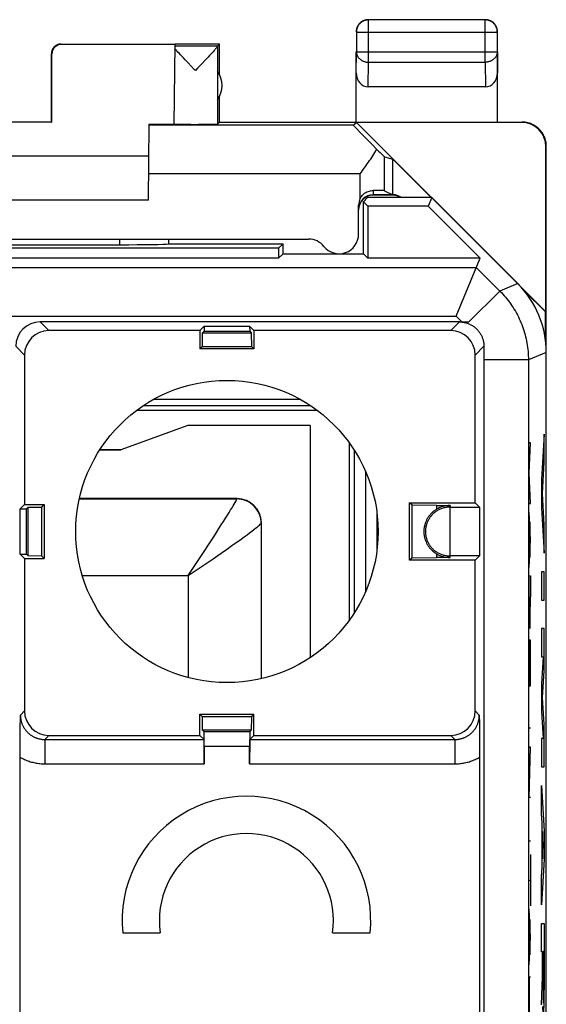
# Model space of a CAD drawing. Units: millimetres. Extents: x -11.2 to 11.2, y -24.5 to 24.5.
# Drawn here: x 0.3 to 11.2, y 4.3 to 24.5 of the extents above; entities that cross this region are included whole.
import ezdxf

# ---------------------------------------------------------------- set-up
doc = ezdxf.new("R2010")
doc.units = ezdxf.units.MM
doc.header["$LTSCALE"] = 15.367
doc.layers.get('0').update_dxf_attribs({"linetype": 'CONTINUOUS'})
for name, color, linetype in [('ASSI', 7, 'CONTINUOUS'), ('DRAFT', 7, 'CONTINUOUS'), ('INCISIONI_LASER', 7, 'CONTINUOUS'), ('RACCORDO', 7, 'CONTINUOUS'), ('SMUSSO', 7, 'CONTINUOUS')]:
    doc.layers.add(name, color=color, linetype=linetype)

msp = doc.modelspace()

# ---------------------------------------------------------------- linework, layer by layer
at = {"color": 250, "linetype": 'CONTINUOUS'}
for p, q in [((7.504, 23.628), (7.504, 24.496)), ((9.896, 23.628), (9.896, 24.496)), ((7.254, 24.246), (10.146, 24.246)), ((10.146, 24.246), (10.146, 24.247)), ((1.2, 24), (1.209, 23.994)), ((7.25, 23.41), (7.254, 23.844)), ((7.254, 23.844), (10.146, 23.844)), ((10.146, 23.844), (10.15, 23.41)), ((1, 23.8), (1.009, 23.794)), ((7.499, 23.123), (7.504, 23.628)), ((7.504, 23.628), (9.896, 23.628)), ((9.896, 23.628), (9.901, 23.123)), ((7.191, 22.336), (3.006, 22.336)), ((10.65, 22.4), (10.641, 22.394)), ((11.15, 21.9), (11.141, 21.894)), ((2.4, 20), (2.4, 19.884)), ((-1.955, 19.419), (9.713, 19.419)), ((9.713, 19.419), (10.197, 18.934)), ((10.564, 19.086), (10.197, 18.934)), ((10.197, 18.934), (9.564, 18.3)), ((-2.448, 18.419), (9.298, 18.419)), ((9.298, 18.419), (9.417, 18.3)), ((0.949, 18.121), (0.77, 18.3)), ((9.191, 18.121), (9.37, 18.3)), ((9.37, 18.3), (9.564, 18.3)), ((0.449, 17.621), (0.27, 17.8)), ((9.691, 17.621), (9.87, 17.8)), ((11.15, 17.672), (10.783, 17.52)), ((10.783, 17.52), (9.87, 17.52)), ((10.783, 17.52), (10.783, -11.077)), ((9.175, 14.534), (9.175, 14.5)), ((9.175, 13.466), (9.175, 13.5)), ((0.364, 10.234), (0.449, 10.319)), ((9.776, 10.234), (9.691, 10.319)), ((0.864, 9.734), (0.949, 9.819)), ((0.864, 9.734), (0.864, 9.234)), ((0.864, 9.734), (4.13, 9.734)), ((5.07, 9.734), (9.276, 9.734)), ((9.276, 9.734), (9.191, 9.819)), ((9.276, 9.734), (9.276, 9.234)), ((0.864, 9.234), (4.134, 9.234)), ((5.066, 9.234), (9.276, 9.234))]:
    msp.add_line(p, q, dxfattribs=at)
at = {"color": 7, "linetype": 'CONTINUOUS'}
for p, q in [((9.896, 24.496), (7.504, 24.496)), ((7.254, 24.246), (7.254, 23.844)), ((10.146, 23.844), (10.146, 24.246)), ((3.535, 23.994), (1.209, 23.994)), ((3.521, 22.355), (3.535, 23.994)), ((4.45, 24), (3.535, 24)), ((4.406, 23.956), (3.535, 23.956)), ((3.618, 23.811), (3.594, 23.837)), ((4.318, 23.844), (4.296, 23.82)), ((4.337, 23.866), (4.318, 23.844)), ((4.406, 23.956), (4.45, 24)), ((4.406, 23.954), (4.406, 22.356)), ((4.45, 23.368), (4.45, 24)), ((7.25, 22.4), (7.25, 23.844)), ((10.15, 22.4), (10.15, 23.844)), ((1, 22.4), (1, 23.8)), ((1.009, 22.395), (1.009, 23.794)), ((3.645, 23.782), (3.618, 23.811)), ((3.675, 23.751), (3.645, 23.782)), ((3.707, 23.716), (3.675, 23.751)), ((3.743, 23.678), (3.707, 23.716)), ((3.802, 23.616), (3.743, 23.678)), ((4.16, 23.674), (4.082, 23.592)), ((4.212, 23.729), (4.16, 23.674)), ((4.243, 23.763), (4.212, 23.729)), ((4.271, 23.793), (4.243, 23.763)), ((4.296, 23.82), (4.271, 23.793)), ((3.953, 23.456), (3.931, 23.479)), ((9.901, 23.123), (7.499, 23.123)), ((4.45, 22.4), (4.45, 22.932)), ((1.009, 22.395), (-1.009, 22.395)), ((1, 22.4), (1.009, 22.395)), ((2.992, 20.8), (3.006, 22.354)), ((4.45, 22.4), (4.406, 22.356)), ((4.45, 22.4), (10.65, 22.4)), ((7.191, 22.336), (7.256, 22.394)), ((11.141, 18.509), (7.256, 22.394)), ((10.641, 22.394), (7.256, 22.394)), ((11.141, 18.509), (11.141, 21.894)), ((11.15, -21.9), (11.15, 21.9)), ((3, 21.7), (-3, 21.7)), ((8, 21.638), (8.788, 20.85)), ((7.486, 20.85), (7.4, 20.764)), ((8.8, 20.85), (7.486, 20.85)), ((8, 20.9), (7.6, 20.9)), ((8.8, 20.85), (8.728, 20.675)), ((2.992, 20.8), (-2.992, 20.8)), ((7.4, 19.7), (7.4, 20.764)), ((7.4, 20.764), (7.489, 20.675)), ((7.489, 20.675), (7.489, 19.611)), ((8.728, 20.675), (7.489, 20.675)), ((9.792, 19.611), (8.728, 20.675)), ((3.4, 20), (3.4, 19.9)), ((5.661, 19.811), (-5.661, 19.811)), ((-2.4, 19.884), (2.4, 19.884)), ((3.393, 19.9), (5.75, 19.9)), ((5.75, 19.9), (5.661, 19.811)), ((5.661, 19.811), (5.661, 19.611)), ((5.75, 19.7), (5.75, 19.9)), ((5.661, 19.611), (-5.661, 19.611)), ((5.75, 19.7), (5.661, 19.611)), ((5.75, 19.7), (7.4, 19.7)), ((7.4, 19.7), (7.489, 19.611)), ((9.792, 19.611), (7.489, 19.611)), ((9.298, 18.419), (9.792, 19.611)), ((10.69, 18.948), (11.133, 18.505)), ((11.141, 18.509), (11.133, 18.505)), ((9.37, 18.3), (0.77, 18.3)), ((4.134, 18.21), (4.045, 18.121)), ((4.134, 18.21), (4.133, 18.108)), ((4.134, 18.21), (5.066, 18.21)), ((5.066, 18.21), (5.067, 18.108)), ((5.155, 18.121), (5.066, 18.21)), ((4.045, 18.121), (0.949, 18.121)), ((4.045, 18.121), (4.045, 17.745)), ((4.098, 17.798), (4.1, 18.075)), ((4.133, 18.108), (4.1, 18.075)), ((4.1, 18.075), (5.1, 18.075)), ((4.133, 18.108), (5.067, 18.108)), ((5.067, 18.108), (5.1, 18.075)), ((5.1, 18.075), (5.102, 17.798)), ((5.155, 18.121), (5.155, 17.745)), ((9.191, 18.121), (5.155, 18.121)), ((4.098, 17.798), (4.045, 17.745)), ((4.098, 17.798), (5.102, 17.798)), ((5.102, 17.798), (5.155, 17.745)), ((9.87, 17.8), (9.87, 17.52)), ((0.449, 17.621), (0.449, 14.555)), ((5.155, 17.745), (4.045, 17.745)), ((9.691, 14.589), (9.691, 17.621)), ((9.87, 17.52), (9.87, -5.6)), ((3.8, 16.174), (2.426, 15.675)), ((6.307, 16.174), (3.8, 16.174)), ((6.307, 16.174), (6.307, 11.413)), ((1.991, 15.675), (2.426, 15.675)), ((0.449, 14.555), (0.36, 14.466)), ((0.449, 14.555), (0.855, 14.555)), ((0.802, 14.502), (0.855, 14.555)), ((0.855, 14.555), (0.855, 13.445)), ((8.345, 13.411), (8.345, 14.589)), ((8.345, 14.589), (9.691, 14.589)), ((8.396, 14.538), (8.345, 14.589)), ((9.691, 14.589), (9.78, 14.5)), ((0.36, 14.466), (0.492, 14.467)), ((0.36, 13.534), (0.36, 14.466)), ((0.492, 14.467), (0.525, 14.5)), ((0.492, 13.533), (0.492, 14.467)), ((0.525, 14.5), (0.802, 14.502)), ((0.525, 13.5), (0.525, 14.5)), ((0.802, 13.498), (0.802, 14.502)), ((8.396, 13.462), (8.396, 14.538)), ((8.9, 14.534), (8.396, 14.538)), ((8.9, 14.534), (8.9, 14.458)), ((8.9, 14.534), (9.175, 14.534)), ((9.175, 13.5), (9.175, 14.5)), ((9.175, 14.5), (9.78, 14.5)), ((9.78, 14.5), (9.78, 13.5)), ((0.36, 13.534), (0.449, 13.445)), ((0.36, 13.534), (0.492, 13.533)), ((8.9, 13.542), (8.9, 13.466)), ((0.449, 13.445), (0.449, 10.319)), ((0.449, 13.445), (0.855, 13.445)), ((0.492, 13.533), (0.525, 13.5)), ((0.802, 13.498), (0.525, 13.5)), ((0.802, 13.498), (0.855, 13.445)), ((8.396, 13.462), (8.345, 13.411)), ((9.691, 13.411), (8.345, 13.411)), ((8.396, 13.462), (8.9, 13.466)), ((9.175, 13.466), (8.9, 13.466)), ((9.78, 13.5), (9.175, 13.5)), ((9.691, 13.411), (9.78, 13.5)), ((9.691, 10.319), (9.691, 13.411)), ((0.362, 9.999), (0.364, 10.163)), ((0.364, 10.163), (0.364, 10.234)), ((4.045, 9.819), (4.045, 10.255)), ((4.045, 10.255), (5.155, 10.255)), ((4.098, 10.202), (4.045, 10.255)), ((4.1, 9.925), (4.098, 10.202)), ((5.102, 10.202), (4.098, 10.202)), ((5.102, 10.202), (5.1, 9.925)), ((5.102, 10.202), (5.155, 10.255)), ((5.155, 9.819), (5.155, 10.255)), ((9.776, 10.234), (9.777, 10.063)), ((0.361, 9.881), (0.362, 9.999)), ((5.1, 9.925), (4.1, 9.925)), ((4.131, 9.894), (4.1, 9.925)), ((5.069, 9.894), (5.1, 9.925)), ((9.777, 10.063), (9.778, 9.94)), ((9.778, 9.94), (9.779, 9.827)), ((0.36, 9.677), (0.361, 9.775)), ((0.361, 9.775), (0.361, 9.881)), ((0.949, 9.819), (4.045, 9.819)), ((4.045, 9.819), (4.13, 9.734)), ((4.134, 9.591), (4.131, 9.894)), ((5.069, 9.894), (4.131, 9.894)), ((5.069, 9.894), (5.066, 9.591)), ((5.07, 9.734), (5.155, 9.819)), ((5.155, 9.819), (9.191, 9.819)), ((9.779, 9.827), (9.779, 9.725)), ((9.779, 9.725), (9.78, 9.607)), ((0.36, 9.562), (0.36, 9.677)), ((0.36, 9.453), (0.36, 9.562)), ((4.134, 9.591), (4.134, 9.234)), ((5.066, 9.591), (4.134, 9.591)), ((5.066, 9.234), (5.066, 9.591)), ((9.78, 9.607), (9.78, 9.496)), ((0.36, -5.51), (0.36, 9.453)), ((9.78, 9.371), (9.78, -5.51)), ((2.463, 5.765), (3.233, 5.765)), ((6.767, 5.765), (7.537, 5.765))]:
    msp.add_line(p, q, dxfattribs=at)
for points in [[(7.504, 24.496), (7.492, 24.495), (7.481, 24.494), (7.469, 24.493), (7.457, 24.491), (7.445, 24.489), (7.434, 24.485), (7.423, 24.482), (7.411, 24.478), (7.401, 24.473), (7.39, 24.468), (7.379, 24.462), (7.369, 24.456), (7.359, 24.449), (7.35, 24.442), (7.341, 24.435), (7.332, 24.427), (7.323, 24.418), (7.315, 24.409), (7.308, 24.4), (7.301, 24.391), (7.294, 24.381), (7.288, 24.371), (7.282, 24.36), (7.277, 24.349), (7.272, 24.339), (7.268, 24.327), (7.265, 24.316), (7.261, 24.305), (7.259, 24.293), (7.257, 24.281), (7.256, 24.269), (7.255, 24.258), (7.254, 24.246)], [(7.375, 24.467), (7.365, 24.46), (7.355, 24.454), (7.345, 24.447), (7.336, 24.439), (7.327, 24.431), (7.319, 24.423), (7.311, 24.414), (7.303, 24.405), (7.296, 24.395), (7.29, 24.385), (7.283, 24.375)], [(7.453, 24.495), (7.441, 24.493), (7.43, 24.49), (7.418, 24.486), (7.407, 24.482), (7.396, 24.477), (7.385, 24.472), (7.375, 24.467)], [(7.5, 24.5), (7.488, 24.5), (7.476, 24.499), (7.464, 24.497), (7.453, 24.495)], [(10.055, 24.447), (10.045, 24.454), (10.035, 24.46), (10.025, 24.467), (10.015, 24.472), (10.004, 24.477), (9.993, 24.482), (9.982, 24.486), (9.97, 24.49), (9.959, 24.493), (9.947, 24.495), (9.936, 24.497), (9.924, 24.499), (9.912, 24.5), (9.9, 24.5)], [(10.139, 24.305), (10.135, 24.316), (10.132, 24.327), (10.128, 24.339), (10.123, 24.349), (10.118, 24.36), (10.112, 24.371), (10.106, 24.381), (10.099, 24.391), (10.092, 24.4), (10.085, 24.409), (10.077, 24.418), (10.068, 24.427), (10.059, 24.435), (10.05, 24.442), (10.041, 24.449), (10.031, 24.456), (10.021, 24.462), (10.01, 24.468), (9.999, 24.473), (9.989, 24.478), (9.977, 24.482), (9.966, 24.486), (9.955, 24.489), (9.943, 24.491), (9.931, 24.493), (9.923, 24.494)], [(10.11, 24.385), (10.104, 24.395), (10.097, 24.405), (10.089, 24.414), (10.081, 24.423), (10.073, 24.431), (10.064, 24.439), (10.055, 24.447)], [(7.283, 24.375), (7.278, 24.365), (7.273, 24.354), (7.268, 24.343), (7.264, 24.332), (7.26, 24.32), (7.257, 24.309), (7.255, 24.297), (7.253, 24.286), (7.251, 24.274), (7.25, 24.262), (7.25, 24.25)], [(10.145, 24.297), (10.143, 24.309), (10.14, 24.32), (10.136, 24.332), (10.132, 24.343), (10.127, 24.354), (10.122, 24.365), (10.117, 24.375), (10.11, 24.385)], [(10.146, 24.247), (10.145, 24.258), (10.144, 24.269), (10.143, 24.281), (10.141, 24.293), (10.139, 24.305)], [(10.15, 24.25), (10.15, 24.262), (10.149, 24.274), (10.147, 24.286), (10.145, 24.297)], [(1.2, 24), (1.191, 24), (1.183, 23.999), (1.174, 23.998), (1.165, 23.997), (1.157, 23.995), (1.148, 23.993), (1.14, 23.991), (1.132, 23.988), (1.123, 23.985), (1.115, 23.981), (1.108, 23.977), (1.1, 23.973), (1.093, 23.969), (1.085, 23.964), (1.078, 23.959), (1.071, 23.953), (1.065, 23.947), (1.059, 23.941), (1.053, 23.935), (1.047, 23.929), (1.041, 23.922), (1.036, 23.915), (1.031, 23.907), (1.027, 23.9), (1.023, 23.892), (1.019, 23.885), (1.015, 23.877), (1.012, 23.868), (1.009, 23.86), (1.007, 23.852), (1.005, 23.843), (1.003, 23.835), (1.002, 23.826), (1.001, 23.817), (1, 23.809), (1, 23.8)], [(3.594, 23.837), (3.574, 23.861), (3.564, 23.871), (3.556, 23.881), (3.548, 23.89), (3.541, 23.898), (3.534, 23.906)], [(4.406, 23.954), (4.406, 23.952), (4.405, 23.95), (4.404, 23.947), (4.402, 23.944), (4.399, 23.941), (4.396, 23.936), (4.393, 23.932), (4.389, 23.927), (4.385, 23.921), (4.38, 23.915), (4.374, 23.908), (4.368, 23.901), (4.361, 23.893), (4.354, 23.885), (4.346, 23.876), (4.337, 23.866)], [(3.931, 23.479), (3.866, 23.548), (3.802, 23.616)], [(4.082, 23.592), (4.019, 23.525), (3.997, 23.503), (3.953, 23.456)], [(11.15, 21.9), (11.15, 21.92), (11.148, 21.94), (11.146, 21.96), (11.144, 21.98), (11.14, 22), (11.136, 22.019), (11.13, 22.039), (11.124, 22.058), (11.118, 22.077), (11.11, 22.096), (11.102, 22.114), (11.093, 22.132), (11.083, 22.15), (11.073, 22.167), (11.062, 22.184), (11.05, 22.2), (11.037, 22.216), (11.024, 22.231), (11.011, 22.246), (10.996, 22.261), (10.982, 22.274), (10.966, 22.287), (10.95, 22.3), (10.934, 22.311), (10.917, 22.323), (10.9, 22.333), (10.882, 22.343), (10.864, 22.352), (10.846, 22.36), (10.827, 22.368), (10.808, 22.374), (10.789, 22.38), (10.77, 22.385), (10.75, 22.39), (10.73, 22.394), (10.71, 22.396), (10.69, 22.398), (10.67, 22.4), (10.65, 22.4)], [(9.37, 18.3), (9.386, 18.3), (9.402, 18.299), (9.419, 18.298), (9.435, 18.296), (9.451, 18.293), (9.467, 18.291), (9.483, 18.287), (9.499, 18.283), (9.514, 18.279), (9.53, 18.274), (9.545, 18.268), (9.561, 18.262), (9.576, 18.256), (9.59, 18.249), (9.605, 18.241), (9.619, 18.233), (9.633, 18.225), (9.647, 18.216), (9.661, 18.207), (9.674, 18.197), (9.687, 18.187), (9.699, 18.176), (9.711, 18.165), (9.723, 18.154), (9.735, 18.142), (9.746, 18.13), (9.756, 18.117), (9.766, 18.105), (9.776, 18.091), (9.785, 18.078), (9.794, 18.064), (9.803, 18.05), (9.811, 18.036), (9.818, 18.021), (9.825, 18.007), (9.832, 17.991), (9.838, 17.976), (9.843, 17.961), (9.848, 17.945), (9.853, 17.93), (9.857, 17.914), (9.86, 17.898), (9.863, 17.882), (9.866, 17.865), (9.868, 17.849), (9.869, 17.833), (9.87, 17.816), (9.87, 17.8)], [(8.9, 14.458), (8.884, 14.448), (8.869, 14.438), (8.854, 14.427), (8.84, 14.416), (8.826, 14.405), (8.813, 14.393), (8.8, 14.382), (8.788, 14.369), (8.776, 14.357), (8.765, 14.345), (8.755, 14.332), (8.745, 14.319), (8.736, 14.306), (8.727, 14.293), (8.718, 14.28), (8.71, 14.267), (8.703, 14.254), (8.696, 14.24), (8.69, 14.227), (8.683, 14.214), (8.678, 14.2), (8.673, 14.187), (8.668, 14.173), (8.663, 14.16), (8.659, 14.147), (8.656, 14.133), (8.652, 14.12), (8.649, 14.107), (8.647, 14.093), (8.645, 14.08), (8.643, 14.067), (8.641, 14.053), (8.64, 14.04), (8.639, 14.027), (8.639, 14.013), (8.639, 14), (8.639, 13.987), (8.639, 13.973), (8.64, 13.96), (8.641, 13.947), (8.643, 13.933), (8.645, 13.92), (8.647, 13.907), (8.649, 13.893), (8.652, 13.88), (8.656, 13.867), (8.659, 13.853), (8.663, 13.84), (8.668, 13.827), (8.673, 13.813), (8.678, 13.8), (8.683, 13.786), (8.69, 13.773), (8.696, 13.76), (8.703, 13.746), (8.71, 13.733), (8.718, 13.72), (8.727, 13.707), (8.736, 13.694), (8.745, 13.681), (8.755, 13.668), (8.765, 13.655), (8.776, 13.643), (8.788, 13.631), (8.8, 13.618), (8.813, 13.607), (8.826, 13.595), (8.84, 13.584), (8.854, 13.573), (8.869, 13.562), (8.884, 13.552), (8.9, 13.542)], [(9.175, 14.5), (9.156, 14.5), (9.137, 14.499), (9.118, 14.497), (9.099, 14.495), (9.081, 14.492), (9.062, 14.488), (9.044, 14.484), (9.027, 14.479), (9.009, 14.473), (8.992, 14.467), (8.975, 14.46), (8.959, 14.453), (8.943, 14.445), (8.927, 14.437), (8.912, 14.428), (8.898, 14.419), (8.884, 14.409), (8.87, 14.399), (8.857, 14.389), (8.844, 14.379), (8.832, 14.368), (8.821, 14.357), (8.809, 14.346), (8.799, 14.334), (8.789, 14.323), (8.779, 14.311), (8.77, 14.299), (8.761, 14.287), (8.753, 14.275), (8.745, 14.263), (8.738, 14.25), (8.731, 14.238), (8.724, 14.225), (8.718, 14.213), (8.713, 14.201), (8.707, 14.188), (8.702, 14.175), (8.698, 14.163), (8.694, 14.15), (8.69, 14.138), (8.687, 14.125), (8.683, 14.113), (8.681, 14.1), (8.678, 14.088), (8.676, 14.075), (8.675, 14.063), (8.673, 14.05), (8.672, 14.037), (8.671, 14.025), (8.671, 14.012), (8.671, 14), (8.671, 13.987), (8.671, 13.975), (8.672, 13.962), (8.673, 13.95), (8.675, 13.937), (8.676, 13.925), (8.678, 13.912), (8.681, 13.9), (8.683, 13.887), (8.687, 13.875), (8.69, 13.862), (8.694, 13.85), (8.698, 13.837), (8.702, 13.824), (8.707, 13.812), (8.713, 13.799), (8.718, 13.787), (8.724, 13.774), (8.731, 13.762), (8.738, 13.75), (8.745, 13.737), (8.753, 13.725), (8.761, 13.713), (8.77, 13.701), (8.779, 13.689), (8.789, 13.677), (8.799, 13.666), (8.809, 13.654), (8.821, 13.643), (8.832, 13.632), (8.844, 13.621), (8.857, 13.611), (8.87, 13.6), (8.884, 13.591), (8.898, 13.581), (8.912, 13.572), (8.928, 13.563), (8.943, 13.555), (8.959, 13.547), (8.975, 13.54), (8.992, 13.533), (9.009, 13.527), (9.027, 13.521), (9.044, 13.516), (9.062, 13.512), (9.081, 13.508), (9.099, 13.505), (9.118, 13.503), (9.137, 13.501), (9.156, 13.5), (9.175, 13.5)], [(9.78, 9.496), (9.78, 9.391), (9.78, 9.371)]]:
    msp.add_lwpolyline(points, dxfattribs=at)
at = {"color": 250, "linetype": 'CONTINUOUS'}
for points in [[(9.923, 24.494), (9.919, 24.494), (9.908, 24.495), (9.896, 24.496)], [(7.254, 23.844), (7.255, 23.834), (7.256, 23.824), (7.257, 23.814), (7.259, 23.803), (7.262, 23.793), (7.265, 23.783), (7.268, 23.774), (7.272, 23.764), (7.277, 23.755), (7.282, 23.745), (7.288, 23.736), (7.294, 23.727), (7.301, 23.719), (7.308, 23.711), (7.316, 23.703), (7.324, 23.695), (7.332, 23.688), (7.341, 23.681), (7.35, 23.674), (7.36, 23.668), (7.369, 23.662), (7.38, 23.657), (7.39, 23.652), (7.401, 23.648), (7.412, 23.644), (7.423, 23.64), (7.434, 23.637), (7.446, 23.634), (7.457, 23.632), (7.469, 23.63), (7.481, 23.629), (7.492, 23.628), (7.504, 23.628)], [(10.146, 23.844), (10.145, 23.834), (10.144, 23.824), (10.143, 23.814), (10.141, 23.803), (10.138, 23.793), (10.135, 23.783), (10.132, 23.774), (10.128, 23.764), (10.123, 23.755), (10.118, 23.745), (10.112, 23.736), (10.106, 23.727), (10.099, 23.719), (10.092, 23.711), (10.084, 23.703), (10.076, 23.695), (10.068, 23.688), (10.059, 23.681), (10.05, 23.674), (10.04, 23.668), (10.031, 23.662), (10.02, 23.657), (10.01, 23.652), (9.999, 23.648), (9.988, 23.644), (9.977, 23.64), (9.966, 23.637), (9.954, 23.634), (9.943, 23.632), (9.931, 23.63), (9.919, 23.629), (9.908, 23.628), (9.896, 23.628)], [(10.197, 18.934), (10.228, 18.903), (10.258, 18.871), (10.287, 18.838), (10.315, 18.805), (10.343, 18.771), (10.37, 18.737), (10.396, 18.702), (10.421, 18.667), (10.446, 18.631), (10.47, 18.594), (10.493, 18.557), (10.515, 18.52), (10.537, 18.482), (10.557, 18.443), (10.577, 18.404), (10.596, 18.365), (10.614, 18.325), (10.631, 18.285), (10.647, 18.244), (10.663, 18.204), (10.677, 18.163), (10.691, 18.121), (10.703, 18.079), (10.715, 18.037), (10.726, 17.995), (10.736, 17.953), (10.745, 17.91), (10.753, 17.867), (10.76, 17.824), (10.766, 17.781), (10.771, 17.737), (10.776, 17.694), (10.779, 17.651), (10.781, 17.607), (10.783, 17.563), (10.783, 17.52)], [(0.364, 10.234), (0.364, 10.221), (0.365, 10.208), (0.366, 10.195), (0.367, 10.182), (0.368, 10.169), (0.37, 10.156), (0.372, 10.144), (0.375, 10.131), (0.378, 10.118), (0.381, 10.105), (0.385, 10.092), (0.389, 10.08), (0.393, 10.067), (0.397, 10.055), (0.402, 10.043), (0.407, 10.031), (0.413, 10.019), (0.419, 10.007), (0.425, 9.996), (0.431, 9.984), (0.438, 9.973), (0.445, 9.962), (0.452, 9.951), (0.46, 9.94), (0.467, 9.93), (0.476, 9.92), (0.484, 9.91), (0.493, 9.9), (0.501, 9.89), (0.511, 9.881), (0.52, 9.871), (0.53, 9.863), (0.54, 9.854), (0.55, 9.846), (0.56, 9.837), (0.57, 9.83), (0.581, 9.822), (0.592, 9.815), (0.603, 9.808), (0.614, 9.801), (0.626, 9.795), (0.637, 9.789), (0.649, 9.783), (0.661, 9.777), (0.673, 9.772), (0.685, 9.767), (0.697, 9.763), (0.71, 9.759), (0.722, 9.755), (0.735, 9.751), (0.748, 9.748), (0.761, 9.745), (0.774, 9.742), (0.786, 9.74), (0.799, 9.738), (0.812, 9.737), (0.825, 9.736), (0.838, 9.735), (0.851, 9.734), (0.864, 9.734)], [(9.276, 9.734), (9.289, 9.734), (9.302, 9.735), (9.315, 9.736), (9.328, 9.737), (9.341, 9.738), (9.354, 9.74), (9.366, 9.742), (9.379, 9.745), (9.392, 9.748), (9.405, 9.751), (9.418, 9.755), (9.43, 9.759), (9.443, 9.763), (9.455, 9.767), (9.467, 9.772), (9.479, 9.777), (9.491, 9.783), (9.503, 9.789), (9.514, 9.795), (9.526, 9.801), (9.537, 9.808), (9.548, 9.815), (9.559, 9.822), (9.57, 9.83), (9.58, 9.837), (9.59, 9.846), (9.6, 9.854), (9.61, 9.863), (9.62, 9.871), (9.629, 9.881), (9.639, 9.89), (9.647, 9.9), (9.656, 9.91), (9.664, 9.92), (9.673, 9.93), (9.68, 9.94), (9.688, 9.951), (9.695, 9.962), (9.702, 9.973), (9.709, 9.984), (9.715, 9.996), (9.721, 10.007), (9.727, 10.019), (9.733, 10.031), (9.738, 10.043), (9.743, 10.055), (9.747, 10.067), (9.751, 10.08), (9.755, 10.092), (9.759, 10.105), (9.762, 10.118), (9.765, 10.131), (9.768, 10.144), (9.77, 10.156), (9.772, 10.169), (9.773, 10.182), (9.774, 10.195), (9.775, 10.208), (9.776, 10.221), (9.776, 10.234)], [(0.36, 9.371), (0.382, 9.358), (0.404, 9.346), (0.427, 9.335), (0.449, 9.324), (0.472, 9.314), (0.496, 9.305), (0.519, 9.296), (0.543, 9.287), (0.567, 9.279), (0.591, 9.272), (0.616, 9.266), (0.64, 9.26), (0.665, 9.254), (0.69, 9.25), (0.715, 9.245), (0.739, 9.242), (0.764, 9.239), (0.789, 9.237), (0.814, 9.235), (0.839, 9.235), (0.864, 9.234)], [(9.276, 9.234), (9.301, 9.235), (9.326, 9.235), (9.351, 9.237), (9.376, 9.239), (9.401, 9.242), (9.425, 9.245), (9.45, 9.25), (9.475, 9.254), (9.5, 9.26), (9.524, 9.266), (9.549, 9.272), (9.573, 9.279), (9.597, 9.287), (9.621, 9.296), (9.644, 9.305), (9.668, 9.314), (9.691, 9.324), (9.713, 9.335), (9.736, 9.346), (9.758, 9.358), (9.78, 9.371)]]:
    msp.add_lwpolyline(points, dxfattribs=at)
at = {"color": 7, "linetype": 'CONTINUOUS'}
msp.add_circle((4.6, 14), 3.1, dxfattribs=at)
for centre, radius, start, end in [((4, 23.15), 0.5, 324.3638, 35.6362), ((7.6, 20.6), 0.3, 90, 180), ((8, 20.6), 0.3, 56.549, 90), ((9.175, 14), 0.534, 90, 120.994), ((9.175, 14), 0.534, 239.006, 270), ((5, 6.02), 2.55, 354.2608, 185.7392), ((5, 6.02), 1.785, 351.7868, 188.2132)]:
    msp.add_arc(centre, radius, start, end, dxfattribs=at)
for centre, major_axis, ratio, start_param, end_param in [((1.209, 23.794), (-0.124, 0.157), 0.99987, -0.670738, 0.900007), ((4.406, 23.456), (0, 0.5), 0.005818, 0.005818, 0.099349), ((7.5, 23.411), (0.003, 0.289), 0.866014, -4.700754, -3.132866), ((9.9, 23.411), (-0.003, 0.289), 0.866014, -3.150319, -1.582432), ((2.5, 22.359), (1.021, 0), 0.005818, 5.230804, 6.283135), ((3.953, 22.356), (0.453, 0), 0.005818, -2.839212, -0.005818), ((10.641, 21.894), (-0.416, -0.277), 0.999945, 2.553622, 4.124368), ((2.4, 19.902), (1, 0), 0.01767, -1.570796, -0.116671), ((9.15, 17.671), (1.848, 0.766), 0.999822, -0.392636, 0.392636), ((0.77, 17.8), (0.354, -0.354), 0.999924, 2.356233, 3.926953), ((0.949, 17.621), (-0.354, 0.354), 0.999924, -0.78536, 0.78536), ((9.191, 17.621), (0.354, 0.354), 0.999924, -0.78536, 0.78536), ((0.949, 10.319), (0.354, 0.354), 0.999924, 2.356233, 3.926953), ((9.191, 10.319), (-0.354, 0.354), 0.999924, 2.356233, 3.926953), ((4.13, 9.234), (0, 0.5), 0.008727, -1.570796, -0.008727), ((5.07, 9.234), (0, 0.5), 0.008727, 0.008727, 1.570796)]:
    msp.add_ellipse(centre, major_axis=major_axis, ratio=ratio, start_param=start_param, end_param=end_param, dxfattribs=at)
at = {"layer": 'ASSI', "color": 250, "linetype": 'CONTINUOUS'}
for p, q in [((7.834, 20.992), (7.834, 21.686)), ((7.334, 21.336), (2.997, 21.336)), ((-2.448, 18.419), (9.298, 18.419))]:
    msp.add_line(p, q, dxfattribs=at)
at = {"layer": 'ASSI', "color": 7, "linetype": 'CONTINUOUS'}
for p, q in [((7.834, 21.686), (8, 21.638)), ((7.834, 20.992), (8, 20.909)), ((11.133, 17.934), (11.133, 18.505))]:
    msp.add_line(p, q, dxfattribs=at)
for points in [[(7.454, 21.507), (7.478, 21.541), (7.502, 21.575), (7.525, 21.609), (7.548, 21.642), (7.571, 21.676), (7.593, 21.709), (7.615, 21.742), (7.636, 21.775), (7.657, 21.807), (7.677, 21.839)], [(7.334, 21.336), (7.358, 21.37), (7.382, 21.404), (7.454, 21.507)]]:
    msp.add_lwpolyline(points, dxfattribs=at)
for centre, major_axis, start_param, end_param in [((8.191, 21.336), (1, -1), 3.141239, 4.178904), ((7.334, 22.186), (-0.5, 0.5), -3.951294, -3.152875)]:
    msp.add_ellipse(centre, major_axis=major_axis, ratio=0.006171, start_param=start_param, end_param=end_param, dxfattribs=at)
at = {"layer": 'DRAFT', "color": 7, "linetype": 'CONTINUOUS'}
for p, q in [((7.486, 20.85), (7.4, 20.764)), ((8.8, 20.85), (7.486, 20.85)), ((8.8, 20.85), (8.728, 20.675)), ((7.4, 19.7), (7.4, 20.764)), ((7.4, 20.764), (7.489, 20.675)), ((7.489, 20.675), (7.489, 19.611)), ((8.728, 20.675), (7.489, 20.675)), ((9.792, 19.611), (8.728, 20.675)), ((5.661, 19.811), (-5.661, 19.811)), ((5.75, 19.9), (5.661, 19.811)), ((5.661, 19.811), (5.661, 19.611)), ((5.75, 19.7), (5.75, 19.9)), ((5.661, 19.611), (-5.661, 19.611)), ((5.75, 19.7), (5.661, 19.611)), ((5.75, 19.7), (7.4, 19.7)), ((7.4, 19.7), (7.489, 19.611)), ((9.792, 19.611), (7.489, 19.611)), ((4.134, 18.21), (4.045, 18.121)), ((4.134, 18.21), (4.133, 18.108)), ((4.134, 18.21), (5.066, 18.21)), ((5.066, 18.21), (5.067, 18.108)), ((5.155, 18.121), (5.066, 18.21)), ((4.045, 18.121), (4.045, 17.745)), ((4.098, 17.798), (4.1, 18.075)), ((4.133, 18.108), (4.1, 18.075)), ((4.1, 18.075), (5.1, 18.075)), ((4.133, 18.108), (5.067, 18.108)), ((5.067, 18.108), (5.1, 18.075)), ((5.1, 18.075), (5.102, 17.798)), ((5.155, 18.121), (5.155, 17.745)), ((4.098, 17.798), (4.045, 17.745)), ((4.098, 17.798), (5.102, 17.798)), ((5.102, 17.798), (5.155, 17.745)), ((5.155, 17.745), (4.045, 17.745)), ((0.449, 14.555), (0.36, 14.466)), ((0.449, 14.555), (0.855, 14.555)), ((0.802, 14.502), (0.855, 14.555)), ((0.855, 14.555), (0.855, 13.445)), ((8.345, 13.411), (8.345, 14.589)), ((8.345, 14.589), (9.691, 14.589)), ((8.396, 14.538), (8.345, 14.589)), ((9.691, 14.589), (9.78, 14.5)), ((0.36, 14.466), (0.492, 14.467)), ((0.36, 13.534), (0.36, 14.466)), ((0.492, 14.467), (0.525, 14.5)), ((0.492, 13.533), (0.492, 14.467)), ((0.525, 14.5), (0.802, 14.502)), ((0.525, 13.5), (0.525, 14.5)), ((0.802, 13.498), (0.802, 14.502)), ((8.396, 13.462), (8.396, 14.538)), ((8.9, 14.534), (8.396, 14.538)), ((9.78, 14.5), (9.78, 13.5)), ((0.36, 13.534), (0.449, 13.445)), ((0.36, 13.534), (0.492, 13.533)), ((0.449, 13.445), (0.855, 13.445)), ((0.492, 13.533), (0.525, 13.5)), ((0.802, 13.498), (0.525, 13.5)), ((0.802, 13.498), (0.855, 13.445)), ((8.396, 13.462), (8.345, 13.411)), ((9.691, 13.411), (8.345, 13.411)), ((8.396, 13.462), (8.9, 13.466)), ((9.691, 13.411), (9.78, 13.5)), ((4.045, 9.819), (4.045, 10.255)), ((4.045, 10.255), (5.155, 10.255)), ((4.098, 10.202), (4.045, 10.255)), ((4.1, 9.925), (4.098, 10.202)), ((5.102, 10.202), (4.098, 10.202)), ((5.102, 10.202), (5.1, 9.925)), ((5.102, 10.202), (5.155, 10.255)), ((5.155, 9.819), (5.155, 10.255)), ((5.1, 9.925), (4.1, 9.925))]:
    msp.add_line(p, q, dxfattribs=at)
at = {"layer": 'DRAFT', "color": 250, "linetype": 'CONTINUOUS'}
for p, q in [((10.197, 18.934), (9.564, 18.3)), ((9.298, 18.419), (9.417, 18.3)), ((10.783, 17.52), (9.87, 17.52))]:
    msp.add_line(p, q, dxfattribs=at)
at = {"layer": 'INCISIONI_LASER', "color": 250, "linetype": 'CONTINUOUS'}
for p, q in [((11.105, 16), (11.054, 15.069)), ((11.105, 15.42), (11.105, 16)), ((10.801, 15.197), (10.824, 15.82)), ((10.824, 15.82), (10.801, 15.82)), ((11.07, 14.779), (11.105, 15.42)), ((10.824, 14.574), (10.801, 15.197)), ((11.054, 15.069), (11.054, 14.489)), ((11.105, 14.138), (11.07, 14.779)), ((10.801, 14.574), (10.824, 14.574)), ((10.824, 13.83), (10.801, 14.4)), ((11.054, 14.489), (11.105, 13.558)), ((10.809, 14.197), (10.809, 13.464)), ((11.105, 13.558), (11.105, 14.138)), ((10.801, 13.26), (10.824, 13.83)), ((11.054, 13.171), (11.054, 12.591)), ((11.105, 13.171), (11.054, 13.171)), ((11.105, 12.591), (11.105, 13.171)), ((10.801, 12.66), (10.801, 13.09)), ((10.801, 13.09), (10.824, 13.09)), ((10.824, 13.09), (10.824, 12.66)), ((11.054, 12.591), (11.105, 12.591)), ((11.054, 12.011), (11.054, 11.431)), ((11.105, 12.011), (11.054, 12.011)), ((11.105, 11.134), (11.105, 12.011)), ((10.801, 11.773), (10.801, 10.814)), ((10.824, 11.773), (10.801, 11.773)), ((10.812, 11.773), (10.812, 10.893)), ((10.824, 10.826), (10.824, 11.773)), ((11.087, 11.431), (11.054, 10.883)), ((11.054, 11.431), (11.087, 11.431)), ((11.072, 10.593), (11.105, 11.134)), ((11.054, 10.883), (11.054, 10.303)), ((11.105, 10.051), (11.072, 10.593)), ((11.054, 10.303), (11.087, 9.754)), ((10.824, 9.965), (10.801, 9.965)), ((11.105, 9.174), (11.105, 10.051)), ((11.054, 9.754), (11.054, 9.174)), ((11.087, 9.754), (11.054, 9.754)), ((10.801, 8.545), (10.824, 9.577)), ((10.824, 9.577), (10.801, 9.577)), ((11.054, 9.174), (11.105, 9.174)), ((11.054, 8.207), (11.054, 8.787)), ((11.054, 8.787), (11.105, 7.856)), ((10.824, 8.545), (10.801, 8.545)), ((11.064, 8.024), (11.054, 8.207)), ((11.064, 7.108), (11.064, 8.024)), ((11.074, 7.847), (11.074, 7.285)), ((11.089, 7.566), (11.074, 7.847)), ((11.105, 7.856), (11.105, 7.276)), ((10.824, 7.651), (10.801, 7.651)), ((11.074, 7.285), (11.089, 7.566)), ((10.824, 7.375), (10.824, 6.32)), ((11.105, 7.276), (11.054, 6.345)), ((11.054, 6.925), (11.064, 7.108)), ((11.054, 6.345), (11.054, 6.925)), ((10.801, 6.847), (10.824, 6.847)), ((10.824, 5.68), (10.801, 6.251)), ((10.809, 6.044), (10.809, 5.317)), ((11.054, 5.959), (11.105, 5.959)), ((11.054, 5.378), (11.054, 5.959)), ((11.105, 5.959), (11.105, 4.6)), ((10.801, 5.11), (10.824, 5.68)), ((11.074, 5.378), (11.054, 5.378)), ((11.074, 4.872), (11.074, 5.378)), ((11.095, 5.386), (11.083, 5.386)), ((11.083, 5.386), (11.083, 4.681)), ((11.095, 4.681), (11.095, 5.386)), ((10.824, 4.861), (10.801, 4.861)), ((10.801, 4.861), (10.801, 4.114)), ((11.054, 4.291), (11.074, 4.872))]:
    msp.add_line(p, q, dxfattribs=at)
for centre, major_axis, start_param in [((10.812, 12.66), (0, 0.65), -4.712389), ((11.089, 4.681), (0, 0.353), -4.712389), ((11.089, 4.6), (0, 0.889), -4.313707)]:
    msp.add_ellipse(centre, major_axis=major_axis, ratio=0.017455, start_param=start_param, end_param=-1.570796, dxfattribs=at)
at = {"layer": 'RACCORDO', "color": 7, "linetype": 'CONTINUOUS'}
for p, q in [((8, 20.909), (8, 21.638)), ((8, 20.909), (7.6, 20.909)), ((10.564, 19.086), (8.8, 20.85)), ((7.3, 20.1), (7.3, 20.696)), ((-6.276, 20), (6.276, 20)), ((3.4, 20), (3.4, 19.9)), ((-2.4, 19.884), (2.4, 19.884)), ((3.393, 19.9), (5.75, 19.9)), ((9.298, 18.419), (9.792, 19.611)), ((9.37, 18.3), (0.77, 18.3)), ((4.045, 18.121), (0.949, 18.121)), ((9.191, 18.121), (5.155, 18.121)), ((9.87, 17.8), (9.87, 17.52)), ((0.449, 17.621), (0.449, 14.555)), ((9.691, 14.589), (9.691, 17.621)), ((11.15, -17.672), (11.15, 17.672)), ((9.87, 17.52), (9.87, -5.6)), ((2.426, 15.675), (1.991, 15.675)), ((4.808, 14.676), (1.575, 14.676)), ((7.674, 14.401), (7.674, 13.599)), ((9.175, 13.5), (9.175, 14.5)), ((9.175, 14.5), (9.78, 14.5)), ((5.307, 10.982), (5.307, 14.177)), ((0.449, 13.445), (0.449, 10.319)), ((9.78, 13.5), (9.175, 13.5)), ((9.691, 10.319), (9.691, 13.411)), ((0.362, 9.999), (0.364, 10.163)), ((0.364, 10.163), (0.364, 10.234)), ((9.776, 10.234), (9.777, 10.063)), ((0.361, 9.881), (0.362, 9.999)), ((9.777, 10.063), (9.778, 9.94)), ((9.778, 9.94), (9.779, 9.827)), ((0.36, 9.677), (0.361, 9.775)), ((0.361, 9.775), (0.361, 9.881)), ((0.949, 9.819), (4.045, 9.819)), ((4.045, 9.819), (4.13, 9.734)), ((5.07, 9.734), (5.155, 9.819)), ((5.155, 9.819), (9.191, 9.819)), ((9.779, 9.827), (9.779, 9.725)), ((9.779, 9.725), (9.78, 9.607)), ((0.36, 9.562), (0.36, 9.677)), ((0.36, 9.453), (0.36, 9.562)), ((9.78, 9.607), (9.78, 9.496)), ((0.36, -5.51), (0.36, 9.453)), ((9.78, 9.371), (9.78, -5.51))]:
    msp.add_line(p, q, dxfattribs=at)
at = {"layer": 'RACCORDO', "color": 250, "linetype": 'CONTINUOUS'}
for p, q in [((7.334, 20.835), (7.334, 21.336)), ((7.6, 20.995), (7.6, 20.909)), ((2.4, 20), (2.4, 19.884)), ((9.713, 19.419), (10.197, 18.934)), ((10.564, 19.086), (10.197, 18.934)), ((0.949, 18.121), (0.77, 18.3)), ((9.191, 18.121), (9.37, 18.3)), ((9.37, 18.3), (9.564, 18.3)), ((0.449, 17.621), (0.27, 17.8)), ((9.691, 17.621), (9.87, 17.8)), ((11.15, 17.672), (10.783, 17.52)), ((10.783, 17.52), (10.783, -11.077)), ((6.322, 16.578), (2.878, 16.578)), ((6.106, 16.709), (3.094, 16.709)), ((6.422, 16.483), (6.422, 16.508)), ((7.117, 15.789), (7.117, 15.81)), ((7.117, 12.19), (7.117, 15.789)), ((7.117, 15.789), (7.131, 15.789)), ((7.216, 12.337), (7.216, 15.663)), ((7.446, 12.772), (7.446, 15.228)), ((1.573, 14.668), (4.804, 14.668)), ((4.804, 14.668), (4.808, 14.676)), ((9.175, 14.534), (9.175, 14.5)), ((5.303, 14.169), (5.307, 14.177)), ((5.303, 14.169), (5.303, 10.981)), ((9.175, 13.466), (9.175, 13.5)), ((1.634, 13.098), (3.805, 13.098)), ((3.805, 13.098), (3.805, 11.004)), ((0.364, 10.234), (0.449, 10.319)), ((9.776, 10.234), (9.691, 10.319)), ((0.864, 9.734), (0.949, 9.819)), ((0.864, 9.734), (0.864, 9.234)), ((0.864, 9.734), (4.13, 9.734)), ((5.07, 9.734), (9.276, 9.734)), ((9.276, 9.734), (9.191, 9.819)), ((9.276, 9.734), (9.276, 9.234)), ((0.864, 9.234), (4.134, 9.234)), ((5.066, 9.234), (9.276, 9.234))]:
    msp.add_line(p, q, dxfattribs=at)
at = {"layer": 'RACCORDO', "color": 7, "linetype": 'CONTINUOUS'}
for points in [[(7.334, 20.835), (7.348, 20.859), (7.364, 20.881), (7.382, 20.902), (7.402, 20.921), (7.423, 20.938), (7.446, 20.953), (7.47, 20.966), (7.495, 20.977), (7.521, 20.985), (7.547, 20.991), (7.573, 20.994), (7.6, 20.995)], [(9.37, 18.3), (9.386, 18.3), (9.402, 18.299), (9.419, 18.298), (9.435, 18.296), (9.451, 18.293), (9.467, 18.291), (9.483, 18.287), (9.499, 18.283), (9.514, 18.279), (9.53, 18.274), (9.545, 18.268), (9.561, 18.262), (9.576, 18.256), (9.59, 18.249), (9.605, 18.241), (9.619, 18.233), (9.633, 18.225), (9.647, 18.216), (9.661, 18.207), (9.674, 18.197), (9.687, 18.187), (9.699, 18.176), (9.711, 18.165), (9.723, 18.154), (9.735, 18.142), (9.746, 18.13), (9.756, 18.117), (9.766, 18.105), (9.776, 18.091), (9.785, 18.078), (9.794, 18.064), (9.803, 18.05), (9.811, 18.036), (9.818, 18.021), (9.825, 18.007), (9.832, 17.991), (9.838, 17.976), (9.843, 17.961), (9.848, 17.945), (9.853, 17.93), (9.857, 17.914), (9.86, 17.898), (9.863, 17.882), (9.866, 17.865), (9.868, 17.849), (9.869, 17.833), (9.87, 17.816), (9.87, 17.8)], [(9.175, 14.5), (9.156, 14.5), (9.137, 14.499), (9.118, 14.497), (9.099, 14.495), (9.081, 14.492), (9.062, 14.488), (9.044, 14.484), (9.027, 14.479), (9.009, 14.473), (8.992, 14.467), (8.975, 14.46), (8.959, 14.453), (8.943, 14.445), (8.927, 14.437), (8.912, 14.428), (8.898, 14.419), (8.884, 14.409), (8.87, 14.399), (8.857, 14.389), (8.844, 14.379), (8.832, 14.368), (8.821, 14.357), (8.809, 14.346), (8.799, 14.334), (8.789, 14.323), (8.779, 14.311), (8.77, 14.299), (8.761, 14.287), (8.753, 14.275), (8.745, 14.263), (8.738, 14.25), (8.731, 14.238), (8.724, 14.225), (8.718, 14.213), (8.713, 14.201), (8.707, 14.188), (8.702, 14.175), (8.698, 14.163), (8.694, 14.15), (8.69, 14.138), (8.687, 14.125), (8.683, 14.113), (8.681, 14.1), (8.678, 14.088), (8.676, 14.075), (8.675, 14.063), (8.673, 14.05), (8.672, 14.037), (8.671, 14.025), (8.671, 14.012), (8.671, 14), (8.671, 13.987), (8.671, 13.975), (8.672, 13.962), (8.673, 13.95), (8.675, 13.937), (8.676, 13.925), (8.678, 13.912), (8.681, 13.9), (8.683, 13.887), (8.687, 13.875), (8.69, 13.862), (8.694, 13.85), (8.698, 13.837), (8.702, 13.824), (8.707, 13.812), (8.713, 13.799), (8.718, 13.787), (8.724, 13.774), (8.731, 13.762), (8.738, 13.75), (8.745, 13.737), (8.753, 13.725), (8.761, 13.713), (8.77, 13.701), (8.779, 13.689), (8.789, 13.677), (8.799, 13.666), (8.809, 13.654), (8.821, 13.643), (8.832, 13.632), (8.844, 13.621), (8.857, 13.611), (8.87, 13.6), (8.884, 13.591), (8.898, 13.581), (8.912, 13.572), (8.928, 13.563), (8.943, 13.555), (8.959, 13.547), (8.975, 13.54), (8.992, 13.533), (9.009, 13.527), (9.027, 13.521), (9.044, 13.516), (9.062, 13.512), (9.081, 13.508), (9.099, 13.505), (9.118, 13.503), (9.137, 13.501), (9.156, 13.5), (9.175, 13.5)], [(9.78, 9.496), (9.78, 9.391), (9.78, 9.371)]]:
    msp.add_lwpolyline(points, dxfattribs=at)
at = {"layer": 'RACCORDO', "color": 250, "linetype": 'CONTINUOUS'}
for points in [[(10.197, 18.934), (10.228, 18.903), (10.258, 18.871), (10.287, 18.838), (10.315, 18.805), (10.343, 18.771), (10.37, 18.737), (10.396, 18.702), (10.421, 18.667), (10.446, 18.631), (10.47, 18.594), (10.493, 18.557), (10.515, 18.52), (10.537, 18.482), (10.557, 18.443), (10.577, 18.404), (10.596, 18.365), (10.614, 18.325), (10.631, 18.285), (10.647, 18.244), (10.663, 18.204), (10.677, 18.163), (10.691, 18.121), (10.703, 18.079), (10.715, 18.037), (10.726, 17.995), (10.736, 17.953), (10.745, 17.91), (10.753, 17.867), (10.76, 17.824), (10.766, 17.781), (10.771, 17.737), (10.776, 17.694), (10.779, 17.651), (10.781, 17.607), (10.783, 17.563), (10.783, 17.52)], [(6.456, 16.483), (6.441, 16.483), (2.745, 16.483)], [(4.328, 13.893), (4.384, 13.979), (4.436, 14.06), (4.485, 14.136), (4.53, 14.208), (4.572, 14.274), (4.61, 14.335), (4.645, 14.391), (4.676, 14.442), (4.704, 14.488), (4.728, 14.528), (4.749, 14.563), (4.766, 14.594), (4.78, 14.619), (4.791, 14.64), (4.799, 14.656), (4.804, 14.668)], [(5.303, 14.169), (5.301, 14.212), (5.295, 14.255), (5.286, 14.298), (5.272, 14.339), (5.256, 14.379), (5.236, 14.418), (5.212, 14.454), (5.186, 14.489), (5.156, 14.521), (5.124, 14.55), (5.09, 14.577), (5.053, 14.6), (5.014, 14.62), (4.974, 14.637), (4.933, 14.65), (4.89, 14.66), (4.847, 14.666), (4.804, 14.668)], [(4.115, 13.306), (4.216, 13.374), (4.316, 13.442), (4.411, 13.508), (4.503, 13.571), (4.59, 13.632), (4.673, 13.69), (4.751, 13.745), (4.824, 13.797), (4.892, 13.846), (4.955, 13.891), (5.012, 13.933), (5.064, 13.972), (5.111, 14.007), (5.153, 14.039), (5.189, 14.067), (5.22, 14.092), (5.246, 14.114), (5.268, 14.132), (5.284, 14.148), (5.296, 14.16), (5.303, 14.169)], [(3.944, 13.306), (4.079, 13.511), (4.145, 13.612), (4.209, 13.71), (4.328, 13.893)], [(3.805, 13.098), (3.909, 13.168), (4.115, 13.306)], [(3.805, 13.098), (3.875, 13.202), (3.944, 13.306)], [(0.364, 10.234), (0.364, 10.221), (0.365, 10.208), (0.366, 10.195), (0.367, 10.182), (0.368, 10.169), (0.37, 10.156), (0.372, 10.144), (0.375, 10.131), (0.378, 10.118), (0.381, 10.105), (0.385, 10.092), (0.389, 10.08), (0.393, 10.067), (0.397, 10.055), (0.402, 10.043), (0.407, 10.031), (0.413, 10.019), (0.419, 10.007), (0.425, 9.996), (0.431, 9.984), (0.438, 9.973), (0.445, 9.962), (0.452, 9.951), (0.46, 9.94), (0.467, 9.93), (0.476, 9.92), (0.484, 9.91), (0.493, 9.9), (0.501, 9.89), (0.511, 9.881), (0.52, 9.871), (0.53, 9.863), (0.54, 9.854), (0.55, 9.846), (0.56, 9.837), (0.57, 9.83), (0.581, 9.822), (0.592, 9.815), (0.603, 9.808), (0.614, 9.801), (0.626, 9.795), (0.637, 9.789), (0.649, 9.783), (0.661, 9.777), (0.673, 9.772), (0.685, 9.767), (0.697, 9.763), (0.71, 9.759), (0.722, 9.755), (0.735, 9.751), (0.748, 9.748), (0.761, 9.745), (0.774, 9.742), (0.786, 9.74), (0.799, 9.738), (0.812, 9.737), (0.825, 9.736), (0.838, 9.735), (0.851, 9.734), (0.864, 9.734)], [(9.276, 9.734), (9.289, 9.734), (9.302, 9.735), (9.315, 9.736), (9.328, 9.737), (9.341, 9.738), (9.354, 9.74), (9.366, 9.742), (9.379, 9.745), (9.392, 9.748), (9.405, 9.751), (9.418, 9.755), (9.43, 9.759), (9.443, 9.763), (9.455, 9.767), (9.467, 9.772), (9.479, 9.777), (9.491, 9.783), (9.503, 9.789), (9.514, 9.795), (9.526, 9.801), (9.537, 9.808), (9.548, 9.815), (9.559, 9.822), (9.57, 9.83), (9.58, 9.837), (9.59, 9.846), (9.6, 9.854), (9.61, 9.863), (9.62, 9.871), (9.629, 9.881), (9.639, 9.89), (9.647, 9.9), (9.656, 9.91), (9.664, 9.92), (9.673, 9.93), (9.68, 9.94), (9.688, 9.951), (9.695, 9.962), (9.702, 9.973), (9.709, 9.984), (9.715, 9.996), (9.721, 10.007), (9.727, 10.019), (9.733, 10.031), (9.738, 10.043), (9.743, 10.055), (9.747, 10.067), (9.751, 10.08), (9.755, 10.092), (9.759, 10.105), (9.762, 10.118), (9.765, 10.131), (9.768, 10.144), (9.77, 10.156), (9.772, 10.169), (9.773, 10.182), (9.774, 10.195), (9.775, 10.208), (9.776, 10.221), (9.776, 10.234)], [(0.36, 9.371), (0.382, 9.358), (0.404, 9.346), (0.427, 9.335), (0.449, 9.324), (0.472, 9.314), (0.496, 9.305), (0.519, 9.296), (0.543, 9.287), (0.567, 9.279), (0.591, 9.272), (0.616, 9.266), (0.64, 9.26), (0.665, 9.254), (0.69, 9.25), (0.715, 9.245), (0.739, 9.242), (0.764, 9.239), (0.789, 9.237), (0.814, 9.235), (0.839, 9.235), (0.864, 9.234)], [(9.276, 9.234), (9.301, 9.235), (9.326, 9.235), (9.351, 9.237), (9.376, 9.239), (9.401, 9.242), (9.425, 9.245), (9.45, 9.25), (9.475, 9.254), (9.5, 9.26), (9.524, 9.266), (9.549, 9.272), (9.573, 9.279), (9.597, 9.287), (9.621, 9.296), (9.644, 9.305), (9.668, 9.314), (9.691, 9.324), (9.713, 9.335), (9.736, 9.346), (9.758, 9.358), (9.78, 9.371)]]:
    msp.add_lwpolyline(points, dxfattribs=at)
at = {"layer": 'RACCORDO', "color": 7, "linetype": 'CONTINUOUS'}
for centre, radius, start, end in [((7.6, 20.609), 0.3, 90, 180), ((8, 20.609), 0.3, 53.57, 90), ((6.276, 19.6), 0.4, 38.6822, 90), ((6.9, 20.1), 0.4, 218.6822, 360)]:
    msp.add_arc(centre, radius, start, end, dxfattribs=at)
for centre, major_axis, ratio, start_param, end_param in [((7.6, 20.696), (0, 0.3), 0.999962, 1.08936, 1.570796), ((7.334, 20.992), (0.5, 0), 0.008727, 0.017453, 1.010073), ((2.4, 19.902), (1, 0), 0.01767, -1.570796, -0.116671), ((9.15, 17.671), (1.848, 0.766), 0.999822, -0.392636, 0.392636), ((0.77, 17.8), (0.354, -0.354), 0.999924, 2.356233, 3.926953), ((0.949, 17.621), (-0.354, 0.354), 0.999924, -0.78536, 0.78536), ((9.191, 17.621), (0.354, 0.354), 0.999924, -0.78536, 0.78536), ((4.806, 14.176), (0.426, 0.263), 0.996941, -0.551931, 1.016126), ((0.949, 10.319), (0.354, 0.354), 0.999924, 2.356233, 3.926953), ((9.191, 10.319), (-0.354, 0.354), 0.999924, 2.356233, 3.926953), ((4.13, 9.234), (0, 0.5), 0.008727, -1.570796, -0.008727), ((5.07, 9.234), (0, 0.5), 0.008727, 0.008727, 1.570796)]:
    msp.add_ellipse(centre, major_axis=major_axis, ratio=ratio, start_param=start_param, end_param=end_param, dxfattribs=at)
at = {"layer": 'SMUSSO', "color": 7, "linetype": 'CONTINUOUS'}
for p, q in [((8.9, 14.534), (8.9, 14.458)), ((8.9, 14.534), (9.175, 14.534)), ((8.9, 13.542), (8.9, 13.466)), ((9.175, 13.466), (8.9, 13.466)), ((4.131, 9.894), (4.1, 9.925)), ((5.069, 9.894), (5.1, 9.925)), ((4.134, 9.591), (4.131, 9.894)), ((5.069, 9.894), (4.131, 9.894)), ((5.069, 9.894), (5.066, 9.591)), ((4.134, 9.591), (4.134, 9.234)), ((5.066, 9.591), (4.134, 9.591)), ((5.066, 9.234), (5.066, 9.591))]:
    msp.add_line(p, q, dxfattribs=at)
msp.add_lwpolyline([(8.9, 14.458), (8.884, 14.448), (8.869, 14.438), (8.854, 14.427), (8.84, 14.416), (8.826, 14.405), (8.813, 14.393), (8.8, 14.382), (8.788, 14.369), (8.776, 14.357), (8.765, 14.345), (8.755, 14.332), (8.745, 14.319), (8.736, 14.306), (8.727, 14.293), (8.718, 14.28), (8.71, 14.267), (8.703, 14.254), (8.696, 14.24), (8.69, 14.227), (8.683, 14.214), (8.678, 14.2), (8.673, 14.187), (8.668, 14.173), (8.663, 14.16), (8.659, 14.147), (8.656, 14.133), (8.652, 14.12), (8.649, 14.107), (8.647, 14.093), (8.645, 14.08), (8.643, 14.067), (8.641, 14.053), (8.64, 14.04), (8.639, 14.027), (8.639, 14.013), (8.639, 14), (8.639, 13.987), (8.639, 13.973), (8.64, 13.96), (8.641, 13.947), (8.643, 13.933), (8.645, 13.92), (8.647, 13.907), (8.649, 13.893), (8.652, 13.88), (8.656, 13.867), (8.659, 13.853), (8.663, 13.84), (8.668, 13.827), (8.673, 13.813), (8.678, 13.8), (8.683, 13.786), (8.69, 13.773), (8.696, 13.76), (8.703, 13.746), (8.71, 13.733), (8.718, 13.72), (8.727, 13.707), (8.736, 13.694), (8.745, 13.681), (8.755, 13.668), (8.765, 13.655), (8.776, 13.643), (8.788, 13.631), (8.8, 13.618), (8.813, 13.607), (8.826, 13.595), (8.84, 13.584), (8.854, 13.573), (8.869, 13.562), (8.884, 13.552), (8.9, 13.542)], dxfattribs=at)
for start, end in [(90, 120.994), (239.006, 270)]:
    msp.add_arc((9.175, 14), 0.534, start, end, dxfattribs=at)

doc.saveas('drawing.dxf')
